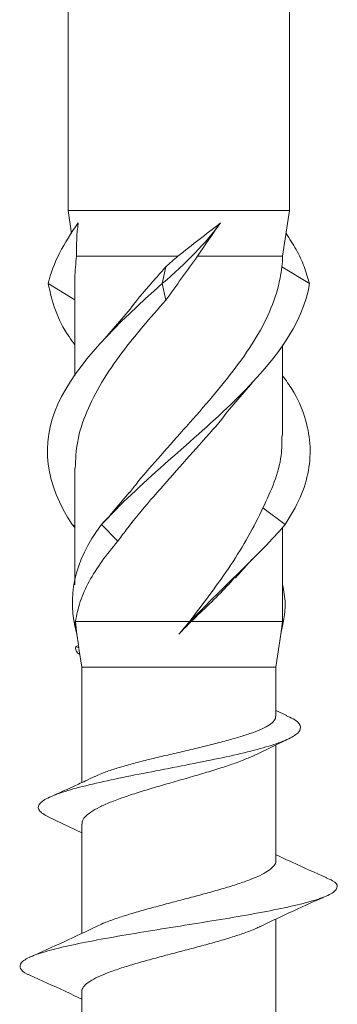
# Model space of a CAD drawing. Units: millimetres. Extents: x 10 to 160, y 16 to 184.
# Drawn here: x 74 to 81, y 69 to 90 of the extents above; entities that cross this region are included whole.
import ezdxf

# ---------------------------------------------------------------- set-up
doc = ezdxf.new("R2010")
doc.units = ezdxf.units.MM

msp = doc.modelspace()

# ---------------------------------------------------------------- linework, layer by layer
at = {"color": 7, "linetype": 'Continuous', "lineweight": 15}
for p, q in [((74.74, 105.133), (74.74, 85.883)), ((79.59, 85.883), (79.59, 105.133)), ((74.74, 85.883), (74.816, 85.379)), ((79.59, 85.883), (74.74, 85.883)), ((79.44, 84.883), (79.59, 85.883)), ((77.145, 84.883), (74.927, 84.883)), ((79.44, 84.883), (77.574, 84.883)), ((76.804, 84.286), (76.88, 84.651)), ((80.026, 84.286), (79.422, 84.651)), ((74.89, 84.315), (74.89, 82.266)), ((74.89, 83.932), (74.305, 84.286)), ((76.88, 83.921), (76.804, 84.286)), ((76.099, 83.725), (75.549, 83.085)), ((79.44, 80.968), (79.44, 82.947)), ((78.233, 81.485), (78.778, 82.119)), ((74.89, 80.244), (74.89, 77.687)), ((76.09, 79.717), (75.658, 79.205)), ((75.471, 79.006), (75.828, 79.371)), ((79.498, 79.006), (79.006, 79.371)), ((74.89, 78.963), (74.833, 79.006)), ((74.89, 78.944), (74.833, 79.006)), ((75.828, 78.641), (75.471, 79.006)), ((79.44, 76.883), (79.44, 78.944)), ((78.402, 77.834), (78.776, 78.247)), ((74.89, 76.883), (74.932, 76.606)), ((77.398, 76.883), (74.906, 76.883)), ((79.44, 76.883), (77.434, 76.883)), ((79.399, 76.606), (79.44, 76.883)), ((74.932, 76.606), (74.966, 76.376)), ((79.29, 75.883), (79.399, 76.606)), ((74.91, 76.337), (74.969, 76.361)), ((74.976, 76.31), (74.91, 76.337)), ((74.976, 76.31), (74.969, 76.361)), ((74.979, 76.295), (75.04, 75.883)), ((75.04, 75.883), (75.04, 73.359)), ((79.29, 75.883), (75.04, 75.883)), ((79.29, 74.81), (79.29, 75.883)), ((79.531, 74.825), (79.29, 74.937)), ((78.88, 73.98), (79.569, 74.316)), ((79.29, 71.644), (79.29, 74.18)), ((74.322, 72.598), (75.04, 72.261)), ((75.04, 72.445), (75.04, 70.057)), ((79.29, 68.148), (79.29, 70.367)), ((75.04, 68.776), (75.04, 66.557))]:
    msp.add_line(p, q, dxfattribs=at)
for points in [[(74.305, 84.286), (74.408, 84.734), (74.652, 85.173), (74.962, 85.612)], [(74.962, 85.612), (74.932, 85.37), (74.92, 85.128), (74.927, 84.883)], [(76.804, 84.286), (77.328, 84.734), (77.76, 85.173), (78.078, 85.612)], [(77.145, 84.883), (77.456, 85.132), (77.77, 85.371), (78.078, 85.612)], [(78.078, 85.612), (77.908, 85.37), (77.74, 85.128), (77.574, 84.883)], [(76.88, 84.651), (76.968, 84.728), (77.057, 84.805), (77.145, 84.883)], [(77.574, 84.883), (77.345, 84.561), (77.112, 84.242), (76.88, 83.921)], [(79.422, 84.651), (79.434, 84.728), (79.44, 84.805), (79.44, 84.883)], [(74.932, 76.606), (74.714, 77.411), (74.858, 78.197), (75.471, 79.006)], [(77.165, 76.606), (77.872, 77.411), (78.782, 78.197), (79.498, 79.006)], [(74.906, 76.883), (74.909, 76.791), (74.918, 76.699), (74.932, 76.606)], [(77.434, 76.883), (77.343, 76.791), (77.254, 76.699), (77.165, 76.606)], [(77.165, 76.606), (77.242, 76.699), (77.319, 76.791), (77.398, 76.883)]]:
    msp.add_open_spline(points, degree=3, dxfattribs=at)
for points, knots in [([(80.026, 84.286), (79.991, 84.41), (79.921, 84.654), (79.753, 85.017), (79.592, 85.262), (79.515, 85.379)], [0, 0, 0, 0, 0.3518723, 0.6917347, 1, 1, 1, 1]), ([(74.927, 84.883), (74.918, 84.803), (74.901, 84.643), (74.89, 84.454), (74.892, 84.344), (74.892, 84.315)], [0, 0, 0, 0, 0.421387, 0.843614, 1, 1, 1, 1]), ([(76.084, 79.701), (76.145, 79.781), (76.355, 80.055), (76.784, 80.54), (77.342, 81.164), (77.908, 81.809), (78.434, 82.459), (78.876, 83.102), (79.207, 83.751), (79.369, 84.267), (79.411, 84.568), (79.422, 84.651)], [0, 0, 0, 0, 0.048409, 0.166184, 0.294634, 0.426769, 0.555863, 0.688717, 0.817418, 0.949828, 1, 1, 1, 1]), ([(76.094, 83.716), (76.101, 83.726), (76.268, 83.954), (76.544, 84.267), (76.808, 84.568), (76.88, 84.651)], [0, 0, 0, 0, 0.032017, 0.734008, 1, 1, 1, 1]), ([(74.833, 79.006), (74.244, 79.89), (74.123, 80.766), (74.915, 82.526), (75.811, 83.402), (76.804, 84.286)], [0.2380952, 0.2380952, 0.2380952, 0.2380952, 0.5, 0.5, 0.7619048, 0.7619048, 0.7619048, 0.7619048]), ([(74.89, 82.947), (74.847, 83.005), (74.66, 83.258), (74.438, 83.704), (74.349, 84.092), (74.305, 84.286)], [0, 0, 0, 0, 0.131415, 0.565202, 1, 1, 1, 1]), ([(75.471, 79.006), (76.28, 79.89), (77.396, 80.766), (79.225, 82.526), (79.901, 83.402), (80.026, 84.286)], [0.2380952, 0.2380952, 0.2380952, 0.2380952, 0.5, 0.5, 0.7619048, 0.7619048, 0.7619048, 0.7619048]), ([(76.88, 83.921), (76.711, 83.729), (76.374, 83.345), (75.891, 82.747), (75.465, 82.125), (75.133, 81.477), (74.927, 80.85), (74.906, 80.439), (74.897, 80.244)], [0, 0, 0, 0, 0.156696, 0.31339, 0.488707, 0.664032, 0.84027, 1, 1, 1, 1]), ([(79.498, 79.006), (79.616, 79.204), (79.853, 79.599), (80.026, 80.19), (80.063, 80.781), (79.941, 81.372), (79.727, 81.867), (79.513, 82.165), (79.44, 82.266)], [0, 0, 0, 0, 0.181855, 0.363289, 0.544558, 0.725701, 0.907023, 1, 1, 1, 1]), ([(78.236, 81.49), (78.233, 81.486), (78.076, 81.269), (77.689, 80.833), (77.118, 80.19), (76.537, 79.541), (76.111, 79.025), (75.889, 78.724), (75.828, 78.641)], [0, 0, 0, 0, 0.004056, 0.228346, 0.459169, 0.682777, 0.91283, 1, 1, 1, 1]), ([(79.006, 79.371), (79.096, 79.561), (79.278, 79.945), (79.422, 80.476), (79.425, 80.819), (79.426, 80.968)], [0, 0, 0, 0, 0.356474, 0.721158, 1, 1, 1, 1]), ([(77.398, 76.883), (77.717, 77.298), (78.028, 77.71), (78.441, 78.332), (78.57, 78.54), (78.806, 78.956), (78.912, 79.163), (79.006, 79.371)], [0, 0, 0, 0, 0.5, 0.5, 0.75, 0.75, 1, 1, 1, 1]), ([(75.828, 78.641), (75.573, 78.346), (75.364, 78.056), (75.125, 77.616), (75.059, 77.468), (74.96, 77.176), (74.925, 77.03), (74.906, 76.883)], [0, 0, 0, 0, 0.5, 0.5, 0.75, 0.75, 1, 1, 1, 1]), ([(78.388, 77.847), (78.331, 77.781), (78.164, 77.588), (77.838, 77.267), (77.569, 77.012), (77.434, 76.883)], [0, 0, 0, 0, 0.204754, 0.598931, 1, 1, 1, 1]), ([(79.399, 76.606), (79.449, 76.833), (79.532, 77.201), (79.466, 77.552), (79.44, 77.687)], [0, 0, 0, 0, 0.614227, 1, 1, 1, 1]), ([(74.999, 76.162), (74.984, 76.172), (74.899, 76.23), (74.905, 76.288), (74.91, 76.337)], [0, 0, 0, 0, 0.174492, 1, 1, 1, 1]), ([(74.329, 72.598), (74.247, 72.642), (74.079, 72.735), (74.08, 72.876), (74.265, 73.02), (74.646, 73.164), (75.181, 73.308), (75.837, 73.452), (76.566, 73.596), (77.317, 73.741), (78.041, 73.885), (78.688, 74.029), (79.214, 74.173), (79.598, 74.317), (79.821, 74.461), (79.848, 74.606), (79.736, 74.728), (79.566, 74.802), (79.508, 74.828)], [0, 0, 0, 0, 0.0652603, 0.134575, 0.2031723, 0.2710226, 0.3381576, 0.4045449, 0.4702184, 0.535144, 0.5993569, 0.6627058, 0.7252723, 0.7872664, 0.8484927, 0.9089331, 0.9685673, 1, 1, 1, 1]), ([(75.331, 73.493), (75.379, 73.515), (75.489, 73.566), (75.724, 73.646), (76.014, 73.733), (76.344, 73.821), (76.695, 73.908), (77.063, 73.995), (77.431, 74.082), (77.794, 74.17), (78.135, 74.257), (78.45, 74.343), (78.724, 74.429), (78.953, 74.516), (79.128, 74.603), (79.241, 74.693), (79.293, 74.761), (79.285, 74.8), (79.283, 74.81)], [0, 0, 0, 0, 0.050446, 0.115749, 0.182947, 0.248254, 0.315455, 0.380762, 0.447963, 0.513267, 0.580465, 0.645766, 0.712964, 0.778195, 0.845313, 0.910616, 0.977807, 1, 1, 1, 1]), ([(78.879, 73.982), (78.818, 73.954), (78.68, 73.889), (78.411, 73.787), (78.089, 73.677), (77.739, 73.571), (77.369, 73.463), (76.996, 73.356), (76.625, 73.248), (76.274, 73.142), (75.947, 73.034), (75.661, 72.927), (75.418, 72.819), (75.23, 72.712), (75.104, 72.605), (75.042, 72.516), (75.047, 72.462), (75.048, 72.445)], [0, 0, 0, 0, 0.056352, 0.127103, 0.196067, 0.26703, 0.335998, 0.406969, 0.475865, 0.546759, 0.615651, 0.68654, 0.755437, 0.826331, 0.895226, 0.966118, 1, 1, 1, 1]), ([(75.33, 73.495), (75.261, 73.462), (75.14, 73.404), (74.937, 73.31), (74.684, 73.194), (74.481, 73.103), (74.362, 73.05)], [0, 0, 0, 0, 0.217404, 0.376622, 0.635108, 1, 1, 1, 1]), ([(75.375, 70.212), (75.419, 70.234), (75.527, 70.287), (75.762, 70.373), (76.06, 70.47), (76.396, 70.568), (76.751, 70.664), (77.123, 70.762), (77.492, 70.859), (77.855, 70.956), (78.194, 71.053), (78.505, 71.151), (78.772, 71.247), (78.992, 71.345), (79.157, 71.442), (79.257, 71.539), (79.299, 71.606), (79.288, 71.641), (79.287, 71.644)], [0, 0, 0, 0, 0.0451338, 0.1118305, 0.1804616, 0.2471526, 0.3157771, 0.3824721, 0.4511011, 0.5177974, 0.5864279, 0.6531195, 0.7217447, 0.7884403, 0.85707, 0.9237651, 0.9924041, 1, 1, 1, 1]), ([(80.403, 71.277), (80.15, 71.388), (79.774, 71.553), (79.409, 71.724), (79.29, 71.78)], [0, 0, 0, 0, 0.674779, 1, 1, 1, 1]), ([(73.921, 69.137), (73.9, 69.144), (73.764, 69.194), (73.679, 69.287), (73.686, 69.416), (73.896, 69.544), (74.27, 69.672), (74.8, 69.8), (75.454, 69.928), (76.198, 70.056), (76.993, 70.185), (77.798, 70.313), (78.568, 70.441), (79.265, 70.569), (79.852, 70.697), (80.295, 70.825), (80.579, 70.954), (80.663, 71.082), (80.597, 71.19), (80.435, 71.256), (80.379, 71.278)], [0, 0, 0, 0, 0.010598, 0.070486, 0.130371, 0.190256, 0.250145, 0.310026, 0.369916, 0.429798, 0.489686, 0.549571, 0.609455, 0.669344, 0.729225, 0.789116, 0.848996, 0.908825, 0.968405, 1, 1, 1, 1]), ([(78.952, 70.207), (79.189, 70.321), (79.671, 70.552), (80.167, 70.773), (80.419, 70.885)], [0, 0, 0, 0, 0.492473, 1, 1, 1, 1]), ([(75.376, 70.215), (75.137, 70.101), (74.651, 69.868), (74.152, 69.646), (73.899, 69.533)], [0, 0, 0, 0, 0.4919609, 1, 1, 1, 1]), ([(78.952, 70.211), (78.928, 70.198), (78.842, 70.153), (78.637, 70.075), (78.351, 69.978), (78.022, 69.881), (77.671, 69.784), (77.302, 69.686), (76.931, 69.59), (76.565, 69.492), (76.22, 69.395), (75.901, 69.298), (75.622, 69.201), (75.389, 69.103), (75.21, 69.007), (75.093, 68.909), (75.039, 68.832), (75.046, 68.788), (75.048, 68.776)], [0, 0, 0, 0, 0.027071, 0.093822, 0.162507, 0.22926, 0.297948, 0.364702, 0.433391, 0.50014, 0.568824, 0.635577, 0.704266, 0.771019, 0.839707, 0.906457, 0.975142, 1, 1, 1, 1]), ([(73.906, 69.138), (74.159, 69.025), (74.542, 68.855), (74.915, 68.677), (75.04, 68.617)], [0, 0, 0, 0, 0.662119, 1, 1, 1, 1])]:
    msp.add_open_spline(points, degree=3, knots=knots, dxfattribs=at)

doc.saveas('drawing.dxf')
